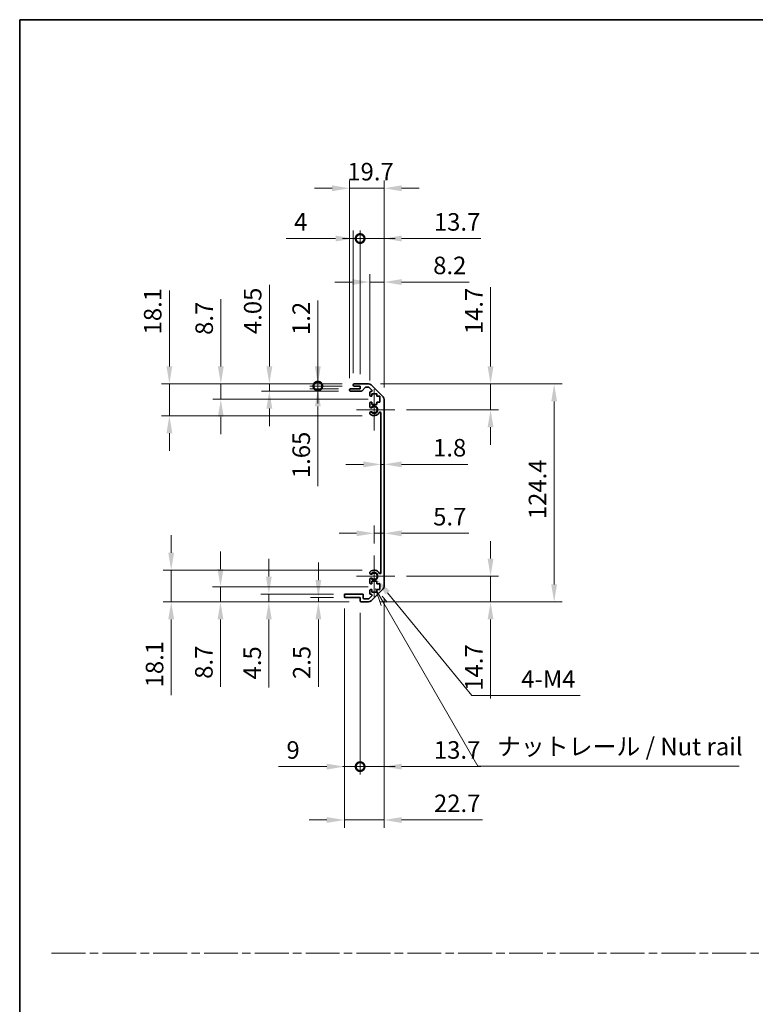
# Model space of a CAD drawing. Units: millimetres. Extents: x 0 to 7274, y -13 to 1264.
# Drawn here: x 3344 to 3763, y 562 to 1124 of the extents above; entities that cross this region are included whole.
import ezdxf

# ---------------------------------------------------------------- set-up
doc = ezdxf.new("R2010")
doc.units = ezdxf.units.MM
doc.header["$LTSCALE"] = 4.5
doc.linetypes.add('CHAIN', pattern=[0.3543, 0.2362, -0.0295, 0.0591, -0.0295])
doc.layers.get('Defpoints').update_dxf_attribs({"lineweight": 25})
for name, color, linetype, lineweight in [('Border (ISO)', 7, 'Continuous', 35), ('Center Mark (ISO)', 131, 'Continuous', 18), ('Dimension (ISO)', 7, 'Continuous', 18), ('Dimension (ISO) @ 1', 7, 'Continuous', 18), ('Sketch Geometry (ISO)', 7, 'Continuous', 18), ('Symbol (ISO)', 7, 'Continuous', 18), ('Visible (ISO)', 7, 'Continuous', 35), ('Visible Narrow (ISO)', 7, 'Continuous', 25)]:
    doc.layers.add(name, color=color, linetype=linetype, lineweight=lineweight)
doc.styles.add('Note Text (TK)', font='txt')
doc.dimstyles.new('Default - Method 1b (TK)', dxfattribs={"dimscale": 4.5, "dimtxt": 2.5, "dimasz": 2.5, "dimexe": 1, "dimexo": 1.5, "dimgap": 1, "dimtad": 1, "dimtoh": 1, "dimrnd": 1e-08, "dimdsep": 46, "dimtxsty": 'Note Text (TK)', "dimcen": 0.09, "dimdle": 5, "dimclrd": 100, "dimclre": 100, "dimclrt": 7, "dimadec": 1, "dimazin": 1, "dimtfac": 1, "dimtmove": 0, "dimatfit": 3, "dimfxl": 1, "dimtolj": 1, "dimlwd": -1, "dimlwe": -1, "dimarcsym": 0})

# ---------------------------------------------------------------- blocks, each defined once
blk = doc.blocks.new('図面枠 tk図枠')
at = {"layer": 'Border (ISO)'}
for q in [(405.5, 289), (14.5, 8)]:
    blk.add_line((14.5, 289), q, dxfattribs=at)
blk = doc.blocks.new('*D51')
at = {"layer": 'Defpoints', "color": 0}
for p in [(3549.7, 870.18), (3551.5, 870.18), (3551.5, 870.18)]:
    blk.add_point(p, dxfattribs=at)
at = {"layer": 'Dimension (ISO)', "color": 100}
for p, q in [((3539.7, 870.18), (3529.7, 870.18)), ((3549.7, 870.18), (3551.5, 870.18)), ((3561.5, 870.18), (3599.24, 870.18))]:
    blk.add_line(p, q, dxfattribs=at)
for points in [[(3539.7, 871.85), (3539.7, 868.52), (3549.7, 870.18)], [(3561.5, 871.85), (3561.5, 868.52), (3551.5, 870.18)]]:
    blk.add_solid(points, dxfattribs=at)
at = {"layer": 'Dimension (ISO)', "color": 7, "insert": (3579.45, 879.68), "char_height": 10, "attachment_point": 4, "style": 'Note Text (TK)'}
blk.add_mtext('\\A1;1.8', dxfattribs=at)
blk = doc.blocks.new('*D52')
at = {"layer": 'Defpoints', "color": 0}
for p in [(3551.5, 830.83), (3551.5, 830.83), (3545.8, 818.18)]:
    blk.add_point(p, dxfattribs=at)
at = {"layer": 'Dimension (ISO)', "color": 100}
for p, q in [((3545.8, 824.93), (3545.8, 835.33)), ((3535.8, 830.83), (3525.8, 830.83)), ((3545.8, 830.83), (3551.5, 830.83)), ((3561.5, 830.83), (3599.84, 830.83))]:
    blk.add_line(p, q, dxfattribs=at)
for points in [[(3535.8, 832.49), (3535.8, 829.16), (3545.8, 830.83)], [(3561.5, 832.49), (3561.5, 829.16), (3551.5, 830.83)]]:
    blk.add_solid(points, dxfattribs=at)
at = {"layer": 'Dimension (ISO)', "color": 7, "insert": (3579.49, 840.33), "char_height": 10, "attachment_point": 4, "style": 'Note Text (TK)'}
blk.add_mtext('\\A1;5.7', dxfattribs=at)
blk = doc.blocks.new('*D53')
at = {"layer": 'Defpoints', "color": 0}
for p in [(3542.67, 916.08), (3612.25, 916.08), (3557.6, 901.38)]:
    blk.add_point(p, dxfattribs=at)
at = {"layer": 'Dimension (ISO)', "color": 100}
for p, q in [((3612.25, 926.08), (3612.25, 971.31)), ((3549.42, 916.08), (3616.75, 916.08)), ((3612.25, 901.38), (3612.25, 916.08)), ((3564.35, 901.38), (3616.75, 901.38)), ((3612.25, 891.38), (3612.25, 881.38))]:
    blk.add_line(p, q, dxfattribs=at)
for points in [[(3610.58, 926.08), (3613.92, 926.08), (3612.25, 916.08)], [(3610.58, 891.38), (3613.92, 891.38), (3612.25, 901.38)]]:
    blk.add_solid(points, dxfattribs=at)
at = {"layer": 'Dimension (ISO)', "color": 7, "insert": (3602.75, 944.48), "char_height": 10, "attachment_point": 4, "rotation": 90, "style": 'Note Text (TK)'}
blk.add_mtext('\\A1;14.7', dxfattribs=at)
blk = doc.blocks.new('*D54')
at = {"layer": 'Defpoints', "color": 0}
for p in [(3557.6, 806.38), (3542.67, 791.68), (3612.25, 791.68)]:
    blk.add_point(p, dxfattribs=at)
at = {"layer": 'Dimension (ISO)', "color": 100}
for p, q in [((3612.25, 816.38), (3612.25, 826.38)), ((3564.35, 806.38), (3616.75, 806.38)), ((3612.25, 806.38), (3612.25, 791.68)), ((3549.42, 791.68), (3616.75, 791.68)), ((3612.25, 781.68), (3612.25, 736.46))]:
    blk.add_line(p, q, dxfattribs=at)
for points in [[(3610.58, 816.38), (3613.92, 816.38), (3612.25, 806.38)], [(3610.58, 781.68), (3613.92, 781.68), (3612.25, 791.68)]]:
    blk.add_solid(points, dxfattribs=at)
at = {"layer": 'Dimension (ISO)', "color": 7, "insert": (3602.75, 740.96), "char_height": 10, "attachment_point": 4, "rotation": 90, "style": 'Note Text (TK)'}
blk.add_mtext('\\A1;14.7', dxfattribs=at)
blk = doc.blocks.new('*D55')
at = {"layer": 'Defpoints', "color": 0}
for p in [(3542.67, 916.08), (3542.67, 791.68), (3648.55, 791.68)]:
    blk.add_point(p, dxfattribs=at)
at = {"layer": 'Dimension (ISO)', "color": 100}
for p, q in [((3549.42, 916.08), (3653.05, 916.08)), ((3648.55, 906.08), (3648.55, 801.68)), ((3549.42, 791.68), (3653.05, 791.68))]:
    blk.add_line(p, q, dxfattribs=at)
for points in [[(3646.88, 906.08), (3650.21, 906.08), (3648.55, 916.08)], [(3646.88, 801.68), (3650.21, 801.68), (3648.55, 791.68)]]:
    blk.add_solid(points, dxfattribs=at)
at = {"layer": 'Dimension (ISO)', "color": 7, "insert": (3639.05, 838.91), "char_height": 10, "attachment_point": 4, "rotation": 90, "style": 'Note Text (TK)'}
blk.add_mtext('\\A1;124.4', dxfattribs=at)
blk = doc.blocks.new('*D56')
at = {"layer": 'Defpoints', "color": 0}
for p in [(3551.5, 974.25), (3543.3, 911.23), (3551.5, 907.25)]:
    blk.add_point(p, dxfattribs=at)
at = {"layer": 'Dimension (ISO)', "color": 100}
for p, q in [((3543.3, 917.98), (3543.3, 978.75)), ((3551.5, 914), (3551.5, 978.75)), ((3533.3, 974.25), (3523.3, 974.25)), ((3543.3, 974.25), (3551.5, 974.25)), ((3561.5, 974.25), (3600.08, 974.25))]:
    blk.add_line(p, q, dxfattribs=at)
for points in [[(3533.3, 975.92), (3533.3, 972.58), (3543.3, 974.25)], [(3561.5, 975.92), (3561.5, 972.58), (3551.5, 974.25)]]:
    blk.add_solid(points, dxfattribs=at)
at = {"layer": 'Dimension (ISO)', "color": 7, "insert": (3579.5, 983.75), "char_height": 10, "attachment_point": 4, "style": 'Note Text (TK)'}
blk.add_mtext('\\A1;8.2', dxfattribs=at)
blk = doc.blocks.new('_DotSmall')
at = {"color": 0, "linetype": 'ByBlock', "const_width": 0.5}
blk.add_lwpolyline([(-0.0625, 0, 1), (0.0625, 0, 1)], format="xyb", close=True, dxfattribs=at)
blk = doc.blocks.new('*D57')
at = {"layer": 'Defpoints', "color": 0}
for p in [(3537.8, 999.08), (3533.8, 915.58), (3537.8, 914.88)]:
    blk.add_point(p, dxfattribs=at)
at = {"layer": 'Dimension (ISO)', "color": 100}
for p, q in [((3533.8, 922.33), (3533.8, 1003.58)), ((3537.8, 921.63), (3537.8, 1003.58)), ((3523.8, 999.08), (3495.59, 999.08)), ((3537.8, 999.08), (3533.8, 999.08)), ((3537.8, 999.08), (3557.8, 999.08))]:
    blk.add_line(p, q, dxfattribs=at)
blk.add_solid([(3523.8, 1000.75), (3523.8, 997.42), (3533.8, 999.08)], dxfattribs=at)
at = {"layer": 'Dimension (ISO)', "color": 100, "xscale": 10, "yscale": 10, "zscale": 10, "rotation": 180}
blk.add_blockref('_DotSmall', (3537.8, 999.08), dxfattribs=at)
at = {"layer": 'Dimension (ISO)', "color": 7, "insert": (3500.09, 1008.58), "char_height": 10, "attachment_point": 4, "style": 'Note Text (TK)'}
blk.add_mtext('\\A1;4', dxfattribs=at)
blk = doc.blocks.new('*D58')
at = {"layer": 'Defpoints', "color": 0}
for p in [(3551.5, 999.08), (3537.8, 914.88), (3551.5, 907.25)]:
    blk.add_point(p, dxfattribs=at)
at = {"layer": 'Dimension (ISO)', "color": 100}
for p, q in [((3537.8, 921.63), (3537.8, 1003.58)), ((3551.5, 914), (3551.5, 1003.58)), ((3537.8, 999.08), (3527.8, 999.08)), ((3537.8, 999.08), (3551.5, 999.08)), ((3561.5, 999.08), (3606.72, 999.08))]:
    blk.add_line(p, q, dxfattribs=at)
blk.add_solid([(3561.5, 1000.75), (3561.5, 997.42), (3551.5, 999.08)], dxfattribs=at)
at = {"layer": 'Dimension (ISO)', "color": 100, "xscale": 10, "yscale": 10, "zscale": 10}
blk.add_blockref('_DotSmall', (3537.8, 999.08), dxfattribs=at)
at = {"layer": 'Dimension (ISO)', "color": 7, "insert": (3579.89, 1008.58), "char_height": 10, "attachment_point": 4, "style": 'Note Text (TK)'}
blk.add_mtext('\\A1;13.7', dxfattribs=at)
blk = doc.blocks.new('*D59')
at = {"layer": 'Defpoints', "color": 0}
for p in [(3551.5, 1027.78), (3531.8, 912.73), (3551.5, 907.25)]:
    blk.add_point(p, dxfattribs=at)
at = {"layer": 'Dimension (ISO)', "color": 100}
for p, q in [((3531.8, 919.48), (3531.8, 1032.28)), ((3551.5, 914), (3551.5, 1032.28)), ((3521.8, 1027.78), (3511.8, 1027.78)), ((3531.8, 1027.78), (3551.5, 1027.78)), ((3561.5, 1027.78), (3571.5, 1027.78))]:
    blk.add_line(p, q, dxfattribs=at)
for points in [[(3521.8, 1029.44), (3521.8, 1026.11), (3531.8, 1027.78)], [(3561.5, 1029.44), (3561.5, 1026.11), (3551.5, 1027.78)]]:
    blk.add_solid(points, dxfattribs=at)
at = {"layer": 'Dimension (ISO)', "color": 7, "insert": (3530.48, 1037.28), "char_height": 10, "attachment_point": 4, "style": 'Note Text (TK)'}
blk.add_mtext('\\A1;19.7', dxfattribs=at)
blk = doc.blocks.new('*D60')
at = {"layer": 'Defpoints', "color": 0}
for p in [(3545.8, 806.38), (3547.18, 804.69)]:
    blk.add_point(p, dxfattribs=at)
at = {"layer": 'Dimension (ISO)', "color": 100}
for p, q in [((3601.57, 738.2), (3553.51, 796.95)), ((3663.33, 738.2), (3601.57, 738.2))]:
    blk.add_line(p, q, dxfattribs=at)
blk.add_solid([(3554.8, 798.01), (3552.22, 795.9), (3547.18, 804.69)], dxfattribs=at)
at = {"layer": 'Dimension (ISO)', "color": 7, "insert": (3626.74, 747.7), "char_height": 10, "attachment_point": 4, "style": 'Note Text (TK)'}
blk.add_mtext('\\A1; 4-M4', dxfattribs=at)
blk = doc.blocks.new('引出線注記2')
at = {"layer": 'Symbol (ISO)', "color": 100}
for p, q in [((65.26, 207.79), (66.07, 205.39)), ((66.51, 205.64), (65.28, 207.77)), ((66.94, 205.89), (66.21, 206.72)), ((66.51, 205.64), (79.88, 182.47)), ((79.88, 182.47), (82.38, 182.47)), ((82.38, 182.47), (117.15, 182.47))]:
    blk.add_line(p, q, dxfattribs=at)
at = {"layer": 'Symbol (ISO)', "color": 7, "insert": (82.59, 183.25), "char_height": 2.5, "attachment_point": 7, "line_spacing_factor": 1.5, "style": 'Note Text (TK)'}
blk.add_mtext('ナットレール / Nut rail', dxfattribs=at)
blk = doc.blocks.new('*D61')
at = {"layer": 'Defpoints', "color": 0}
for p in [(3551.5, 800.51), (3537.8, 792.18), (3551.5, 697.67)]:
    blk.add_point(p, dxfattribs=at)
at = {"layer": 'Dimension (ISO)', "color": 100}
for p, q in [((3551.5, 793.76), (3551.5, 693.17)), ((3537.8, 785.43), (3537.8, 693.17)), ((3537.8, 697.67), (3527.8, 697.67)), ((3537.8, 697.67), (3551.5, 697.67)), ((3561.5, 697.67), (3606.72, 697.67))]:
    blk.add_line(p, q, dxfattribs=at)
blk.add_solid([(3561.5, 699.34), (3561.5, 696), (3551.5, 697.67)], dxfattribs=at)
at = {"layer": 'Dimension (ISO)', "color": 100, "xscale": 10, "yscale": 10, "zscale": 10}
blk.add_blockref('_DotSmall', (3537.8, 697.67), dxfattribs=at)
at = {"layer": 'Dimension (ISO)', "color": 7, "insert": (3579.89, 707.17), "char_height": 10, "attachment_point": 4, "style": 'Note Text (TK)'}
blk.add_mtext('\\A1;13.7', dxfattribs=at)
blk = doc.blocks.new('*D62')
at = {"layer": 'Defpoints', "color": 0}
for p in [(3528.8, 794.68), (3537.8, 792.18), (3537.8, 697.67)]:
    blk.add_point(p, dxfattribs=at)
at = {"layer": 'Dimension (ISO)', "color": 100}
for p, q in [((3528.8, 787.93), (3528.8, 693.17)), ((3537.8, 785.43), (3537.8, 693.17)), ((3518.8, 697.67), (3491.26, 697.67)), ((3537.8, 697.67), (3528.8, 697.67)), ((3537.8, 697.67), (3557.8, 697.67))]:
    blk.add_line(p, q, dxfattribs=at)
blk.add_solid([(3518.8, 699.34), (3518.8, 696), (3528.8, 697.67)], dxfattribs=at)
at = {"layer": 'Dimension (ISO)', "color": 100, "xscale": 10, "yscale": 10, "zscale": 10, "rotation": 180}
blk.add_blockref('_DotSmall', (3537.8, 697.67), dxfattribs=at)
at = {"layer": 'Dimension (ISO)', "color": 7, "insert": (3495.76, 707.17), "char_height": 10, "attachment_point": 4, "style": 'Note Text (TK)'}
blk.add_mtext('\\A1;9', dxfattribs=at)
blk = doc.blocks.new('*D63')
at = {"layer": 'Defpoints', "color": 0}
for p in [(3551.5, 800.51), (3528.8, 794.68), (3551.5, 667.2)]:
    blk.add_point(p, dxfattribs=at)
at = {"layer": 'Dimension (ISO)', "color": 100}
for p, q in [((3551.5, 793.76), (3551.5, 662.7)), ((3528.8, 787.93), (3528.8, 662.7)), ((3518.8, 667.2), (3508.8, 667.2)), ((3528.8, 667.2), (3551.5, 667.2)), ((3561.5, 667.2), (3607.57, 667.2))]:
    blk.add_line(p, q, dxfattribs=at)
for points in [[(3518.8, 668.86), (3518.8, 665.53), (3528.8, 667.2)], [(3561.5, 668.86), (3561.5, 665.53), (3551.5, 667.2)]]:
    blk.add_solid(points, dxfattribs=at)
at = {"layer": 'Dimension (ISO)', "color": 7, "insert": (3579.94, 676.7), "char_height": 10, "attachment_point": 4, "style": 'Note Text (TK)'}
blk.add_mtext('\\A1;22.7', dxfattribs=at)
blk = doc.blocks.new('*D64')
at = {"layer": 'Defpoints', "color": 0}
for p in [(3513.68, 914.88), (3532.3, 913.23), (3534.3, 914.88)]:
    blk.add_point(p, dxfattribs=at)
at = {"layer": 'Dimension (ISO)', "color": 100}
for p, q in [((3513.68, 914.88), (3513.68, 934.88)), ((3527.55, 914.88), (3509.18, 914.88)), ((3525.55, 913.23), (3509.18, 913.23)), ((3513.68, 914.88), (3513.68, 913.23)), ((3513.68, 903.23), (3513.68, 857.82))]:
    blk.add_line(p, q, dxfattribs=at)
blk.add_solid([(3512.01, 903.23), (3515.34, 903.23), (3513.68, 913.23)], dxfattribs=at)
at = {"layer": 'Dimension (ISO)', "color": 100, "xscale": 10, "yscale": 10, "zscale": 10, "rotation": 270}
blk.add_blockref('_DotSmall', (3513.68, 914.88), dxfattribs=at)
at = {"layer": 'Dimension (ISO)', "color": 7, "insert": (3504.18, 862.32), "char_height": 10, "attachment_point": 4, "rotation": 90, "style": 'Note Text (TK)'}
blk.add_mtext('\\A1;1.65', dxfattribs=at)
blk = doc.blocks.new('*D65')
at = {"layer": 'Defpoints', "color": 0}
for p in [(3513.68, 916.08), (3534.3, 916.08), (3534.3, 914.88)]:
    blk.add_point(p, dxfattribs=at)
at = {"layer": 'Dimension (ISO)', "color": 100}
for p, q in [((3513.68, 926.08), (3513.68, 963.76)), ((3527.55, 916.08), (3509.18, 916.08)), ((3513.68, 914.88), (3513.68, 916.08)), ((3527.55, 914.88), (3509.18, 914.88)), ((3513.68, 914.88), (3513.68, 904.88))]:
    blk.add_line(p, q, dxfattribs=at)
blk.add_solid([(3512.01, 926.08), (3515.34, 926.08), (3513.68, 916.08)], dxfattribs=at)
at = {"layer": 'Dimension (ISO)', "color": 100, "xscale": 10, "yscale": 10, "zscale": 10, "rotation": 90}
blk.add_blockref('_DotSmall', (3513.68, 914.88), dxfattribs=at)
at = {"layer": 'Dimension (ISO)', "color": 7, "insert": (3504.18, 944.03), "char_height": 10, "attachment_point": 4, "rotation": 90, "style": 'Note Text (TK)'}
blk.add_mtext('\\A1;1.2', dxfattribs=at)
blk = doc.blocks.new('*D66')
at = {"layer": 'Defpoints', "color": 0}
for p in [(3485.99, 916.08), (3534.3, 916.08), (3532.3, 912.03)]:
    blk.add_point(p, dxfattribs=at)
at = {"layer": 'Dimension (ISO)', "color": 100}
for p, q in [((3485.99, 926.08), (3485.99, 972.57)), ((3527.55, 916.08), (3481.49, 916.08)), ((3485.99, 912.03), (3485.99, 916.08)), ((3525.55, 912.03), (3481.49, 912.03)), ((3485.99, 902.03), (3485.99, 892.03))]:
    blk.add_line(p, q, dxfattribs=at)
for points in [[(3484.32, 926.08), (3487.65, 926.08), (3485.99, 916.08)], [(3484.32, 902.03), (3487.65, 902.03), (3485.99, 912.03)]]:
    blk.add_solid(points, dxfattribs=at)
at = {"layer": 'Dimension (ISO)', "color": 7, "insert": (3476.49, 944.55), "char_height": 10, "attachment_point": 4, "rotation": 90, "style": 'Note Text (TK)'}
blk.add_mtext('\\A1;4.05', dxfattribs=at)
blk = doc.blocks.new('*D67')
at = {"layer": 'Defpoints', "color": 0}
for p in [(3458.3, 916.08), (3534.3, 916.08), (3549.05, 907.38)]:
    blk.add_point(p, dxfattribs=at)
at = {"layer": 'Dimension (ISO)', "color": 100}
for p, q in [((3458.3, 926.08), (3458.3, 964.48)), ((3527.55, 916.08), (3453.8, 916.08)), ((3458.3, 907.38), (3458.3, 916.08)), ((3542.3, 907.38), (3453.8, 907.38)), ((3458.3, 897.38), (3458.3, 887.38))]:
    blk.add_line(p, q, dxfattribs=at)
for points in [[(3456.63, 926.08), (3459.96, 926.08), (3458.3, 916.08)], [(3456.63, 897.38), (3459.96, 897.38), (3458.3, 907.38)]]:
    blk.add_solid(points, dxfattribs=at)
at = {"layer": 'Dimension (ISO)', "color": 7, "insert": (3448.8, 944.08), "char_height": 10, "attachment_point": 4, "rotation": 90, "style": 'Note Text (TK)'}
blk.add_mtext('\\A1;8.7', dxfattribs=at)
blk = doc.blocks.new('*D68')
at = {"layer": 'Defpoints', "color": 0}
for p in [(3534.3, 916.08), (3428.93, 897.98), (3545.8, 897.98)]:
    blk.add_point(p, dxfattribs=at)
at = {"layer": 'Dimension (ISO)', "color": 100}
for p, q in [((3428.93, 926.08), (3428.93, 969.37)), ((3527.55, 916.08), (3424.43, 916.08)), ((3428.93, 897.98), (3428.93, 916.08)), ((3539.05, 897.98), (3424.43, 897.98)), ((3428.93, 887.98), (3428.93, 877.98))]:
    blk.add_line(p, q, dxfattribs=at)
for points in [[(3427.26, 926.08), (3430.59, 926.08), (3428.93, 916.08)], [(3427.26, 887.98), (3430.59, 887.98), (3428.93, 897.98)]]:
    blk.add_solid(points, dxfattribs=at)
at = {"layer": 'Dimension (ISO)', "color": 7, "insert": (3419.43, 944.36), "char_height": 10, "attachment_point": 4, "rotation": 90, "style": 'Note Text (TK)'}
blk.add_mtext('\\A1;18.1', dxfattribs=at)
blk = doc.blocks.new('*D69')
at = {"layer": 'Defpoints', "color": 0}
for p in [(3529.3, 794.18), (3513.98, 791.68), (3538.3, 791.68)]:
    blk.add_point(p, dxfattribs=at)
at = {"layer": 'Dimension (ISO)', "color": 100}
for p, q in [((3513.98, 804.18), (3513.98, 814.18)), ((3522.55, 794.18), (3509.48, 794.18)), ((3513.98, 794.18), (3513.98, 791.68)), ((3531.55, 791.68), (3509.48, 791.68)), ((3513.98, 781.68), (3513.98, 743.16))]:
    blk.add_line(p, q, dxfattribs=at)
for points in [[(3512.31, 804.18), (3515.64, 804.18), (3513.98, 794.18)], [(3512.31, 781.68), (3515.64, 781.68), (3513.98, 791.68)]]:
    blk.add_solid(points, dxfattribs=at)
at = {"layer": 'Dimension (ISO)', "color": 7, "insert": (3504.48, 747.66), "char_height": 10, "attachment_point": 4, "rotation": 90, "style": 'Note Text (TK)'}
blk.add_mtext('\\A1;2.5', dxfattribs=at)
blk = doc.blocks.new('*D70')
at = {"layer": 'Defpoints', "color": 0}
for p in [(3485.69, 796.18), (3529.3, 796.18), (3538.3, 791.68)]:
    blk.add_point(p, dxfattribs=at)
at = {"layer": 'Dimension (ISO)', "color": 100}
for p, q in [((3485.69, 806.18), (3485.69, 816.18)), ((3522.55, 796.18), (3481.19, 796.18)), ((3485.69, 796.18), (3485.69, 791.68)), ((3531.55, 791.68), (3481.19, 791.68)), ((3485.69, 781.68), (3485.69, 742.92))]:
    blk.add_line(p, q, dxfattribs=at)
for points in [[(3484.02, 806.18), (3487.36, 806.18), (3485.69, 796.18)], [(3484.02, 781.68), (3487.36, 781.68), (3485.69, 791.68)]]:
    blk.add_solid(points, dxfattribs=at)
at = {"layer": 'Dimension (ISO)', "color": 7, "insert": (3476.19, 747.42), "char_height": 10, "attachment_point": 4, "rotation": 90, "style": 'Note Text (TK)'}
blk.add_mtext('\\A1;4.5', dxfattribs=at)
blk = doc.blocks.new('*D71')
at = {"layer": 'Defpoints', "color": 0}
for p in [(3458.12, 800.38), (3549.05, 800.38), (3538.3, 791.68)]:
    blk.add_point(p, dxfattribs=at)
at = {"layer": 'Dimension (ISO)', "color": 100}
for p, q in [((3458.12, 810.38), (3458.12, 820.38)), ((3542.3, 800.38), (3453.62, 800.38)), ((3458.12, 800.38), (3458.12, 791.68)), ((3531.55, 791.68), (3453.62, 791.68)), ((3458.12, 781.68), (3458.12, 743.28))]:
    blk.add_line(p, q, dxfattribs=at)
for points in [[(3456.45, 810.38), (3459.78, 810.38), (3458.12, 800.38)], [(3456.45, 781.68), (3459.78, 781.68), (3458.12, 791.68)]]:
    blk.add_solid(points, dxfattribs=at)
at = {"layer": 'Dimension (ISO)', "color": 7, "insert": (3448.62, 747.78), "char_height": 10, "attachment_point": 4, "rotation": 90, "style": 'Note Text (TK)'}
blk.add_mtext('\\A1;8.7', dxfattribs=at)
blk = doc.blocks.new('*D72')
at = {"layer": 'Defpoints', "color": 0}
for p in [(3545.8, 809.78), (3429.97, 791.68), (3538.3, 791.68)]:
    blk.add_point(p, dxfattribs=at)
at = {"layer": 'Dimension (ISO)', "color": 100}
for p, q in [((3429.97, 819.78), (3429.97, 829.78)), ((3539.05, 809.78), (3425.47, 809.78)), ((3429.97, 809.78), (3429.97, 791.68)), ((3531.55, 791.68), (3425.47, 791.68)), ((3429.97, 781.68), (3429.97, 738.39))]:
    blk.add_line(p, q, dxfattribs=at)
for points in [[(3428.31, 819.78), (3431.64, 819.78), (3429.97, 809.78)], [(3428.31, 781.68), (3431.64, 781.68), (3429.97, 791.68)]]:
    blk.add_solid(points, dxfattribs=at)
at = {"layer": 'Dimension (ISO)', "color": 7, "insert": (3420.47, 742.89), "char_height": 10, "attachment_point": 4, "rotation": 90, "style": 'Note Text (TK)'}
blk.add_mtext('\\A1;18.1', dxfattribs=at)

msp = doc.modelspace()

# ---------------------------------------------------------------- linework, layer by layer
at = {"layer": 'Center Mark (ISO)', "linetype": 'Continuous'}
for p, q in [((3545.7957, 901.3809), (3545.7957, 913.1809)), ((3545.7957, 901.3809), (3535.7957, 901.3809)), ((3545.7957, 901.3809), (3557.5957, 901.3809)), ((3545.7957, 901.3809), (3545.7957, 889.5809)), ((3545.7957, 806.3809), (3545.7957, 818.1809)), ((3545.7957, 806.3809), (3535.7957, 806.3809)), ((3545.7957, 806.3809), (3557.5957, 806.3809)), ((3545.7957, 806.3809), (3545.7957, 794.5809))]:
    msp.add_line(p, q, dxfattribs=at)
at = {"layer": 'Sketch Geometry (ISO)', "color": 4, "linetype": 'CHAIN', "ltscale": 18.194183}
msp.add_line((3361.7049, 591.2179), (4887.4068, 591.2179), dxfattribs=at)
at = {"layer": 'Visible (ISO)'}
for p, q in [((3534.2957, 916.0809), (3542.6672, 916.0809)), ((3531.7957, 912.5309), (3531.7957, 912.7309)), ((3532.2957, 913.2309), (3537.7957, 913.2309)), ((3538.5711, 912.0309), (3532.2957, 912.0309)), ((3533.7957, 915.3809), (3533.7957, 915.5809)), ((3537.7957, 914.8809), (3534.2957, 914.8809)), ((3537.7957, 913.2309), (3537.7957, 914.8809)), ((3540.6465, 914.1131), (3538.9448, 912.1987)), ((3542.543, 914.2809), (3541.0202, 914.2809)), ((3544.4465, 912.5844), (3542.8965, 914.1344)), ((3543.2957, 909.5809), (3543.2957, 911.2309)), ((3543.7957, 911.7309), (3544.093, 911.7309)), ((3544.0815, 915.4951), (3550.9099, 908.6667)), ((3544.5457, 910.4809), (3544.5457, 909.0809)), ((3547.3457, 910.4809), (3544.5457, 910.4809)), ((3547.3457, 909.0809), (3547.3457, 910.4809)), ((3543.2957, 903.0536), (3543.2957, 905.1809)), ((3544.5457, 909.0809), (3543.7957, 909.0809)), ((3543.7957, 905.6809), (3544.5457, 905.6809)), ((3544.5457, 905.6809), (3544.5457, 904.2809)), ((3549.0457, 909.0809), (3547.3457, 909.0809)), ((3547.3457, 905.6809), (3549.0457, 905.6809)), ((3547.3457, 904.2809), (3547.3457, 905.6809)), ((3549.0457, 905.6809), (3549.0457, 909.0809)), ((3551.4957, 907.2524), (3551.4957, 800.5093)), ((3543.2956, 899.194), (3543.2957, 899.7082)), ((3544.5457, 904.2809), (3547.3457, 904.2809)), ((3549.6957, 808.2906), (3549.6957, 899.4711)), ((3543.2957, 808.0536), (3543.2956, 808.5677)), ((3543.2957, 802.5809), (3543.2957, 804.7082)), ((3543.2957, 796.5309), (3543.2957, 798.1809)), ((3544.5457, 802.0809), (3543.7957, 802.0809)), ((3543.7957, 798.6809), (3544.5457, 798.6809)), ((3550.9099, 799.0951), (3544.0815, 792.2667)), ((3544.5457, 803.4809), (3544.5457, 802.0809)), ((3547.3457, 803.4809), (3544.5457, 803.4809)), ((3544.5457, 798.6809), (3544.5457, 797.2809)), ((3547.3457, 802.0809), (3547.3457, 803.4809)), ((3549.0457, 802.0809), (3547.3457, 802.0809)), ((3547.3457, 798.6809), (3549.0457, 798.6809)), ((3547.3457, 797.2809), (3547.3457, 798.6809)), ((3549.0457, 798.6809), (3549.0457, 802.0809)), ((3528.7957, 794.6809), (3528.7957, 795.6809)), ((3529.2957, 796.1809), (3539.0957, 796.1809)), ((3537.7957, 794.1809), (3529.2957, 794.1809)), ((3537.7957, 792.1809), (3537.7957, 794.1809)), ((3539.5957, 795.6809), (3539.5957, 793.9809)), ((3540.0957, 793.4809), (3542.543, 793.4809)), ((3542.8965, 793.6273), (3544.4465, 795.1773)), ((3544.093, 796.0309), (3543.7957, 796.0309)), ((3544.5457, 797.2809), (3547.3457, 797.2809)), ((3542.6672, 791.6809), (3538.2957, 791.6809))]:
    msp.add_line(p, q, dxfattribs=at)
for centre, radius, start, end in [((3534.2957, 915.5809), 0.5, 90, 180), ((3542.6672, 914.0809), 2, 45, 90), ((3532.2957, 912.7309), 0.5, 90, 180), ((3532.2957, 912.5309), 0.5, 180, 270), ((3534.2957, 915.3809), 0.5, 180, 270), ((3538.5711, 912.5309), 0.5, 270, 318.366461), ((3541.0202, 913.7809), 0.5, 90, 138.366461), ((3542.543, 913.7809), 0.5, 45, 90), ((3543.7957, 911.2309), 0.5, 90, 180), ((3544.093, 912.2309), 0.5, 270, 45), ((3543.7957, 909.5809), 0.5, 180, 270), ((3543.7957, 905.1809), 0.5, 90, 180), ((3549.4957, 907.2524), 2, 0, 45), ((3544.0532, 903.3106), 0.8, 198.743901, 312.079787), ((3544.0532, 899.4511), 0.8, 47.920213, 161.256099), ((3545.7957, 901.3809), 3.4001, 227.920213, 330.679471), ((3545.7957, 901.3809), 1.8, 227.920213, 132.079787), ((3549.1959, 899.4711), 0.4997, 0, 150.679471), ((3544.0532, 899.4511), 0.8001, 198.743901, 227.920213), ((3545.7957, 806.3809), 3.4001, 29.320529, 132.079787), ((3544.0532, 808.3106), 0.8001, 132.079787, 161.256099), ((3544.0532, 808.3106), 0.8, 198.743901, 312.079787), ((3544.0532, 804.4511), 0.8, 47.920213, 161.256099), ((3545.7957, 806.3809), 1.8, 227.920213, 132.079787), ((3549.1959, 808.2906), 0.4997, 209.320529, 0), ((3543.7957, 802.5809), 0.5, 180, 270), ((3543.7957, 798.1809), 0.5, 90, 180), ((3549.4957, 800.5093), 2, 315, 0), ((3529.2957, 795.6809), 0.5, 90, 180), ((3529.2957, 794.6809), 0.5, 180, 270), ((3539.0957, 795.6809), 0.5, 0, 90), ((3540.0957, 793.9809), 0.5, 180, 270), ((3542.543, 793.9809), 0.5, 270, 315), ((3543.7957, 796.5309), 0.5, 180, 270), ((3544.093, 795.5309), 0.5, 315, 90), ((3538.2957, 792.1809), 0.5, 180, 270), ((3542.6672, 793.6809), 2, 270, 315)]:
    msp.add_arc(centre, radius, start, end, dxfattribs=at)
at = {"layer": 'Visible Narrow (ISO)'}
for centre in [(3545.7957, 901.3809), (3545.7957, 806.3809)]:
    msp.add_arc(centre, 2.179, 211.488833, 148.511167, dxfattribs=at)

# ---------------------------------------------------------------- block references
at = {"xscale": 4, "yscale": 4, "zscale": 4}
msp.add_blockref('図面枠 tk図枠', (3285.5, -32), dxfattribs=at)
at = {"layer": 'Symbol (ISO)', "xscale": 4, "yscale": 4, "zscale": 4}
msp.add_blockref('引出線注記2', (3285.5, -32), dxfattribs=at)

# ---------------------------------------------------------------- dimensions: what is measured, and where the dimension line sits
at = {"layer": 'Dimension (ISO) @ 1', "color": 100}
for base, p1, p2, angle, override, picture, middle in [((3551.4957, 1027.7763), (3531.7957, 912.7309), (3551.4957, 907.2524), 180, {"dimscale": 1, "dimtxt": 10, "dimasz": 10, "dimexe": 4.5, "dimexo": 6.75, "dimgap": 4.5, "dimtoh": 0, "dimdec": 2, "dimcen": 0.405, "dimtp": 0, "dimtm": 0, "dimtdec": 2, "dimtix": 0, "dimtofl": 1, "dimtmove": 0, "dimatfit": 1}, '*D59', (3541.6457, 1027.7763)), ((3537.7957, 999.0835), (3533.7957, 915.5809), (3537.7957, 914.8809), 180, {"dimscale": 1, "dimtxt": 10, "dimasz": 10, "dimexe": 4.5, "dimexo": 6.75, "dimgap": 4.5, "dimtoh": 0, "dimdec": 2, "dimblk2": 'DotSmall', "dimsah": 1, "dimcen": 0.405, "dimdle": 0, "dimtp": 0, "dimtm": 0, "dimtdec": 2, "dimtix": 0, "dimtofl": 1, "dimtmove": 0, "dimatfit": 1}, '*D57', (3503.2481, 999.0835)), ((3551.4957, 999.0835), (3537.7957, 914.8809), (3551.4957, 907.2524), 180, {"dimscale": 1, "dimtxt": 10, "dimasz": 10, "dimexe": 4.5, "dimexo": 6.75, "dimgap": 4.5, "dimtoh": 0, "dimdec": 2, "dimblk1": 'DotSmall', "dimsah": 1, "dimcen": 0.405, "dimdle": 0, "dimtp": 0, "dimtm": 0, "dimtdec": 2, "dimtix": 0, "dimtofl": 1, "dimtmove": 0, "dimatfit": 1}, '*D58', (3591.056, 999.0835)), ((3551.4957, 974.2504), (3543.2957, 911.2309), (3551.4957, 907.2524), 180, {"dimscale": 1, "dimtxt": 10, "dimasz": 10, "dimexe": 4.5, "dimexo": 6.75, "dimgap": 4.5, "dimtoh": 0, "dimdec": 2, "dimcen": 0.405, "dimtp": 0, "dimtm": 0, "dimtdec": 2, "dimtix": 0, "dimtofl": 1, "dimtmove": 0, "dimatfit": 1}, '*D56', (3587.5404, 974.2504)), ((3485.9871, 916.0809), (3532.2957, 912.0309), (3534.2957, 916.0809), 90, {"dimscale": 1, "dimtxt": 10, "dimasz": 10, "dimexe": 4.5, "dimexo": 6.75, "dimgap": 4.5, "dimtoh": 0, "dimdec": 2, "dimcen": 0.405, "dimtp": 0, "dimtm": 0, "dimtdec": 2, "dimtix": 0, "dimtofl": 1, "dimtmove": 0, "dimatfit": 1}, '*D66', (3485.9871, 956.3124)), ((3428.9257, 897.9808), (3534.2957, 916.0809), (3545.7957, 897.9808), 90, {"dimscale": 1, "dimtxt": 10, "dimasz": 10, "dimexe": 4.5, "dimexo": 6.75, "dimgap": 4.5, "dimtoh": 0, "dimdec": 2, "dimcen": 0.405, "dimtp": 0, "dimtm": 0, "dimtdec": 2, "dimtix": 0, "dimtofl": 1, "dimtmove": 0, "dimatfit": 1}, '*D68', (3428.9257, 954.6185)), ((3612.2498, 916.0809), (3557.5957, 901.3809), (3542.6672, 916.0809), 90, {"dimscale": 1, "dimtxt": 10, "dimasz": 10, "dimexe": 4.5, "dimexo": 6.75, "dimgap": 4.5, "dimtoh": 0, "dimdec": 2, "dimcen": 0.405, "dimtp": 0, "dimtm": 0, "dimtdec": 2, "dimtix": 0, "dimtofl": 1, "dimtmove": 0, "dimatfit": 1}, '*D53', (3612.2498, 955.6412)), ((3458.2957, 916.0809), (3549.0457, 907.3809), (3534.2957, 916.0809), 270, {"dimscale": 1, "dimtxt": 10, "dimasz": 10, "dimexe": 4.5, "dimexo": 6.75, "dimgap": 4.5, "dimtoh": 0, "dimdec": 2, "dimcen": 0.405, "dimtp": 0, "dimtm": 0, "dimtdec": 2, "dimtix": 0, "dimtofl": 1, "dimtmove": 0, "dimatfit": 1}, '*D67', (3458.2957, 952.0297)), ((3513.6778, 916.0809), (3534.2957, 914.8809), (3534.2957, 916.0809), 90, {"dimscale": 1, "dimtxt": 10, "dimasz": 10, "dimexe": 4.5, "dimexo": 6.75, "dimgap": 4.5, "dimtoh": 0, "dimdec": 2, "dimblk1": 'DotSmall', "dimsah": 1, "dimcen": 0.405, "dimdle": 0, "dimtp": 0, "dimtm": 0, "dimtdec": 2, "dimtix": 0, "dimtofl": 1, "dimtmove": 0, "dimatfit": 1}, '*D65', (3513.6778, 951.6462)), ((3513.6778, 914.8809), (3532.2957, 913.2309), (3534.2957, 914.8809), 90, {"dimscale": 1, "dimtxt": 10, "dimasz": 10, "dimexe": 4.5, "dimexo": 6.75, "dimgap": 4.5, "dimtoh": 0, "dimdec": 2, "dimblk2": 'DotSmall', "dimsah": 1, "dimcen": 0.405, "dimdle": 0, "dimtp": 0, "dimtm": 0, "dimtdec": 2, "dimtix": 0, "dimtofl": 1, "dimtmove": 0, "dimatfit": 1}, '*D64', (3513.6778, 873.5746)), ((3648.5466, 791.6809), (3542.6672, 916.0809), (3542.6672, 791.6809), 90, {"dimscale": 1, "dimtxt": 10, "dimasz": 10, "dimexe": 4.5, "dimexo": 6.75, "dimgap": 4.5, "dimtoh": 0, "dimdec": 2, "dimcen": 0.405, "dimtp": 0, "dimtm": 0, "dimtdec": 2, "dimtix": 0, "dimtofl": 0, "dimtmove": 0, "dimatfit": 1}, '*D55', (3648.5466, 853.9361)), ((3551.4957, 830.8264), (3545.7957, 818.1809), (3551.4957, 830.8264), 180, {"dimscale": 1, "dimtxt": 10, "dimasz": 10, "dimexe": 4.5, "dimexo": 6.75, "dimgap": 4.5, "dimtoh": 0, "dimdec": 2, "dimcen": 0.405, "dimse2": 1, "dimtp": 0, "dimtm": 0, "dimtdec": 2, "dimtix": 0, "dimtofl": 1, "dimtmove": 0, "dimatfit": 1}, '*D52', (3587.4126, 830.8264)), ((3429.972, 791.6809), (3545.7957, 809.781), (3538.2957, 791.6809), 90, {"dimscale": 1, "dimtxt": 10, "dimasz": 10, "dimexe": 4.5, "dimexo": 6.75, "dimgap": 4.5, "dimtoh": 0, "dimdec": 2, "dimcen": 0.405, "dimtp": 0, "dimtm": 0, "dimtdec": 2, "dimtix": 0, "dimtofl": 1, "dimtmove": 0, "dimatfit": 1}, '*D72', (3429.972, 753.1432)), ((3612.2498, 791.6809), (3557.5957, 806.3809), (3542.6672, 791.6809), 90, {"dimscale": 1, "dimtxt": 10, "dimasz": 10, "dimexe": 4.5, "dimexo": 6.75, "dimgap": 4.5, "dimtoh": 0, "dimdec": 2, "dimcen": 0.405, "dimtp": 0, "dimtm": 0, "dimtdec": 2, "dimtix": 0, "dimtofl": 1, "dimtmove": 0, "dimatfit": 1}, '*D54', (3612.2498, 752.1205)), ((3458.1181, 800.3809), (3538.2957, 791.6809), (3549.0457, 800.3809), 90, {"dimscale": 1, "dimtxt": 10, "dimasz": 10, "dimexe": 4.5, "dimexo": 6.75, "dimgap": 4.5, "dimtoh": 0, "dimdec": 2, "dimcen": 0.405, "dimtp": 0, "dimtm": 0, "dimtdec": 2, "dimtix": 0, "dimtofl": 1, "dimtmove": 0, "dimatfit": 1}, '*D71', (3458.1181, 755.732)), ((3485.6912, 796.1809), (3538.2957, 791.6809), (3529.2957, 796.1809), 90, {"dimscale": 1, "dimtxt": 10, "dimasz": 10, "dimexe": 4.5, "dimexo": 6.75, "dimgap": 4.5, "dimtoh": 0, "dimdec": 2, "dimcen": 0.405, "dimtp": 0, "dimtm": 0, "dimtdec": 2, "dimtix": 0, "dimtofl": 1, "dimtmove": 0, "dimatfit": 1}, '*D70', (3485.6912, 755.5403)), ((3513.9775, 791.6809), (3529.2957, 794.1809), (3538.2957, 791.6809), 90, {"dimscale": 1, "dimtxt": 10, "dimasz": 10, "dimexe": 4.5, "dimexo": 6.75, "dimgap": 4.5, "dimtoh": 0, "dimdec": 2, "dimcen": 0.405, "dimtp": 0, "dimtm": 0, "dimtdec": 2, "dimtix": 0, "dimtofl": 1, "dimtmove": 0, "dimatfit": 1}, '*D69', (3513.9775, 755.6681)), ((3551.4957, 697.6703), (3537.7957, 792.1809), (3551.4957, 800.5093), 180, {"dimscale": 1, "dimtxt": 10, "dimasz": 10, "dimexe": 4.5, "dimexo": 6.75, "dimgap": 4.5, "dimtoh": 0, "dimdec": 2, "dimblk1": 'DotSmall', "dimsah": 1, "dimcen": 0.405, "dimdle": 0, "dimtp": 0, "dimtm": 0, "dimtdec": 2, "dimtix": 0, "dimtofl": 1, "dimtmove": 0, "dimatfit": 1}, '*D61', (3591.056, 697.6703)), ((3537.7957, 697.6703), (3528.7957, 794.6809), (3537.7957, 792.1809), 180, {"dimscale": 1, "dimtxt": 10, "dimasz": 10, "dimexe": 4.5, "dimexo": 6.75, "dimgap": 4.5, "dimtoh": 0, "dimdec": 2, "dimblk2": 'DotSmall', "dimsah": 1, "dimcen": 0.405, "dimdle": 0, "dimtp": 0, "dimtm": 0, "dimtdec": 2, "dimtix": 0, "dimtofl": 1, "dimtmove": 0, "dimatfit": 1}, '*D62', (3498.5996, 697.6703))]:
    dim = msp.add_linear_dim(base=base, p1=p1, p2=p2, angle=angle, dimstyle='Default - Method 1b (TK)', override=override, dxfattribs=at)
    dim.commit()
    dim.dimension.update_dxf_attribs({"geometry": picture, "text_midpoint": middle, "dimtype": 128})
for base, p1, p2, override, picture, middle in [((3551.4957, 870.1827), (3549.6957, 870.1827), (3551.4957, 870.1827), {"dimscale": 1, "dimtxt": 10, "dimasz": 10, "dimexe": 4.5, "dimexo": 6.75, "dimgap": 4.5, "dimtoh": 0, "dimdec": 2, "dimcen": 0.405, "dimse1": 1, "dimse2": 1, "dimtp": 0, "dimtm": 0, "dimtdec": 2, "dimtix": 0, "dimtofl": 1, "dimtmove": 0, "dimatfit": 1}, '*D51', (3587.093, 870.1827)), ((3551.4957, 667.1957), (3528.7957, 794.6809), (3551.4957, 800.5093), {"dimscale": 1, "dimtxt": 10, "dimasz": 10, "dimexe": 4.5, "dimexo": 6.75, "dimgap": 4.5, "dimtoh": 0, "dimdec": 2, "dimcen": 0.405, "dimtp": 0, "dimtm": 0, "dimtdec": 2, "dimtix": 0, "dimtofl": 1, "dimtmove": 0, "dimatfit": 1}, '*D63', (3591.5035, 667.1957))]:
    dim = msp.add_linear_dim(base=base, p1=p1, p2=p2, dimstyle='Default - Method 1b (TK)', override=override, dxfattribs=at)
    dim.commit()
    dim.dimension.update_dxf_attribs({"geometry": picture, "text_midpoint": middle, "dimtype": 128})
dim = msp.add_radius_dim(center=(3545.7957, 806.3809), mpoint=(3547.1753, 804.6943), text=' 4-M4', dimstyle='Default - Method 1b (TK)', override={"dimscale": 1, "dimtxt": 10, "dimasz": 10, "dimexe": 4.5, "dimexo": 6.75, "dimgap": 4.5, "dimtih": 1, "dimdec": 2, "dimcen": 0, "dimtp": 0, "dimtm": 0, "dimtdec": 2, "dimtix": 0, "dimtofl": 0, "dimtmove": 0, "dimatfit": 3}, dxfattribs=at)
dim.commit()
dim.dimension.update_dxf_attribs({"geometry": '*D60', "text_midpoint": (3645.0334, 738.2033), "dimtype": 132})

doc.saveas('drawing.dxf')
